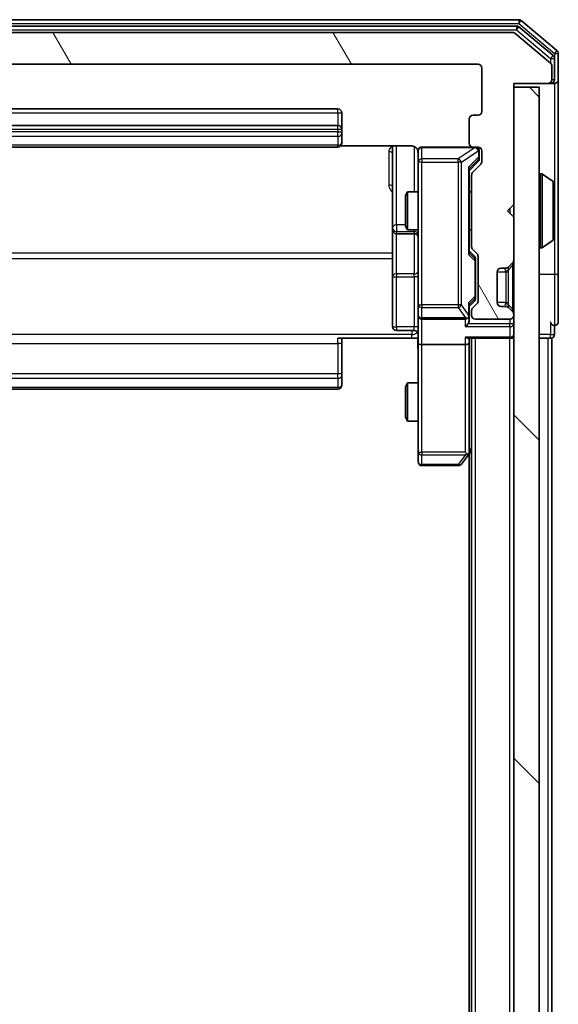
# Model space of a CAD drawing. Units: millimetres. Extents: x 0 to 7349, y 0 to 1686.
# Drawn here: x 486 to 528, y 1100 to 1178 of the extents above; entities that cross this region are included whole.
import ezdxf

# ---------------------------------------------------------------- set-up
doc = ezdxf.new("R2010")
doc.units = ezdxf.units.MM
doc.header["$LTSCALE"] = 0.666667
doc.layers.add('Hatch (ISO)', color=1, linetype='Continuous', lineweight=18, true_color=0xff0000)
doc.layers.add('Visible (ISO)', color=7, linetype='Continuous', lineweight=35)
doc.layers.add('Visible Narrow (ISO)', color=7, linetype='Continuous', lineweight=25)

msp = doc.modelspace()

# ---------------------------------------------------------------- hatches: boundary and pattern name
at = {"layer": 'Hatch (ISO)'}
h = msp.add_hatch(dxfattribs=at)
h.set_pattern_fill('ANSI31', color=256, scale=152.4, angle=75.000175, style=0)
h.set_pattern_definition([(120.0002, (183.667, -48), (-16.49775, -9.52505), [])])
edge = h.paths.add_edge_path()
edge.add_line((446.9852, 1159.8106), (446.9852, 1165.4621))
edge.add_ellipse((446.6852, 1165.4621), major_axis=(0, 0.3), ratio=1, start_angle=270, end_angle=315)
edge.add_line((446.8973, 1165.6742), (446.273, 1166.2985))
edge.add_ellipse((446.4852, 1166.5106), major_axis=(-0.2121, 0.2121), ratio=1, start_angle=45, end_angle=90, ccw=False)
edge.add_line((446.1852, 1166.5106), (446.1852, 1167.3364))
edge.add_ellipse((446.4852, 1167.3364), major_axis=(0, 0.3), ratio=1, start_angle=0, end_angle=90, ccw=False)
edge.add_line((446.4852, 1167.6364), (446.8852, 1167.6364))
edge.add_ellipse((446.8852, 1167.9364), major_axis=(0.3, 0), ratio=1, start_angle=270, end_angle=360)
edge.add_line((447.1852, 1167.9364), (447.1852, 1169.8364))
edge.add_ellipse((446.8852, 1169.8364), major_axis=(0, 0.3), ratio=1, start_angle=270, end_angle=360)
edge.add_line((446.8852, 1170.1364), (446.4852, 1170.1364))
edge.add_ellipse((446.4852, 1170.4364), major_axis=(-0.3, 0), ratio=1, start_angle=0, end_angle=90, ccw=False)
edge.add_line((446.1852, 1170.4364), (446.1852, 1173.8364))
edge.add_ellipse((446.4852, 1173.8364), major_axis=(0, 0.3), ratio=1, start_angle=0, end_angle=90, ccw=False)
edge.add_line((446.4852, 1174.1364), (521.8852, 1174.1364))
edge.add_ellipse((521.8852, 1173.8364), major_axis=(0.3, 0), ratio=1, start_angle=0, end_angle=90, ccw=False)
edge.add_line((522.1852, 1173.8364), (522.1852, 1170.4364))
edge.add_ellipse((521.8852, 1170.4364), major_axis=(0, -0.3), ratio=1, start_angle=0, end_angle=90, ccw=False)
edge.add_line((521.8852, 1170.1364), (521.4852, 1170.1364))
edge.add_ellipse((521.4852, 1169.8364), major_axis=(-0.3, 0), ratio=1, start_angle=270, end_angle=360)
edge.add_line((521.1852, 1169.8364), (521.1852, 1167.9364))
edge.add_ellipse((521.4852, 1167.9364), major_axis=(0, -0.3), ratio=1, start_angle=270, end_angle=360)
edge.add_line((521.4852, 1167.6364), (521.8852, 1167.6364))
edge.add_ellipse((521.8852, 1167.3364), major_axis=(0.3, 0), ratio=1, start_angle=0, end_angle=90, ccw=False)
edge.add_line((522.1852, 1167.3364), (522.1852, 1166.5106))
edge.add_ellipse((521.8852, 1166.5106), major_axis=(0, -0.3), ratio=1, start_angle=45, end_angle=90, ccw=False)
edge.add_line((522.0973, 1166.2985), (521.473, 1165.6742))
edge.add_ellipse((521.6852, 1165.4621), major_axis=(-0.2121, -0.2121), ratio=1, start_angle=270, end_angle=315)
edge.add_line((521.3852, 1165.4621), (521.3852, 1159.8106))
edge.add_ellipse((521.6852, 1159.8106), major_axis=(0, -0.3), ratio=1, start_angle=270, end_angle=315)
edge.add_line((521.473, 1159.5985), (521.7973, 1159.2742))
edge.add_ellipse((521.5852, 1159.0621), major_axis=(0.2121, -0.2121), ratio=1, start_angle=45, end_angle=90, ccw=False)
edge.add_line((521.8852, 1159.0621), (521.8852, 1155.5606))
edge.add_ellipse((521.5852, 1155.5606), major_axis=(0, -0.3), ratio=1, start_angle=45, end_angle=90, ccw=False)
edge.add_line((521.7973, 1155.3485), (521.473, 1155.0242))
edge.add_ellipse((521.6852, 1154.8121), major_axis=(-0.2121, -0.2121), ratio=1, start_angle=270, end_angle=315)
edge.add_line((521.3852, 1154.8121), (521.3852, 1154.4364))
edge.add_ellipse((521.6852, 1154.4364), major_axis=(0, -0.3), ratio=1, start_angle=270, end_angle=360)
edge.add_line((521.6852, 1154.1364), (524.3852, 1154.1364))
edge.add_ellipse((524.3852, 1154.4364), major_axis=(0.3, 0), ratio=1, start_angle=270, end_angle=360)
edge.add_line((524.6852, 1154.4364), (524.6852, 1154.5121))
edge.add_ellipse((524.3852, 1154.5121), major_axis=(0, 0.3), ratio=1, start_angle=270, end_angle=315)
edge.add_line((524.5973, 1154.7242), (524.273, 1155.0485))
edge.add_ellipse((524.0609, 1154.8364), major_axis=(-0.2121, 0.2121), ratio=1, start_angle=270, end_angle=315)
edge.add_line((524.0609, 1155.1364), (523.6852, 1155.1364))
edge.add_ellipse((523.6852, 1155.4364), major_axis=(-0.3, 0), ratio=1, start_angle=0, end_angle=90, ccw=False)
edge.add_line((523.3852, 1155.4364), (523.3852, 1157.8364))
edge.add_ellipse((523.6852, 1157.8364), major_axis=(0, 0.3), ratio=1, start_angle=0, end_angle=90, ccw=False)
edge.add_line((523.6852, 1158.1364), (524.0609, 1158.1364))
edge.add_ellipse((524.0609, 1158.4364), major_axis=(0.3, 0), ratio=1, start_angle=270, end_angle=315)
edge.add_line((524.273, 1158.2242), (524.5973, 1158.5485))
edge.add_ellipse((524.3852, 1158.7606), major_axis=(0.2121, 0.2121), ratio=1, start_angle=270, end_angle=315)
edge.add_line((524.6852, 1158.7606), (524.6852, 1162.1364))
edge.add_line((524.6852, 1162.1364), (524.1852, 1162.6364))
edge.add_line((524.1852, 1162.6364), (524.6852, 1163.1364))
edge.add_line((524.6852, 1163.1364), (524.6852, 1172.6364))
edge.add_line((524.6852, 1172.6364), (527.3852, 1172.6364))
edge.add_ellipse((527.3852, 1172.9364), major_axis=(0.3, 0), ratio=1, start_angle=270, end_angle=360)
edge.add_line((527.6852, 1172.9364), (527.6852, 1173.9958))
edge.add_ellipse((527.3852, 1173.9958), major_axis=(0, 0.3), ratio=1, start_angle=270, end_angle=320.194429)
edge.add_line((527.5772, 1174.2263), (524.7686, 1176.5668))
edge.add_ellipse((524.5766, 1176.3364), major_axis=(0.1921, 0.2305), ratio=1, start_angle=0, end_angle=39.805571)
edge.add_line((524.5766, 1176.6364), (443.7938, 1176.6364))
edge.add_ellipse((443.7938, 1176.3364), major_axis=(-0.3, 0), ratio=1, start_angle=270, end_angle=309.805571)
edge.add_line((443.6017, 1176.5668), (440.7931, 1174.2263))
edge.add_ellipse((440.9852, 1173.9958), major_axis=(-0.2305, -0.1921), ratio=1, start_angle=270, end_angle=320.194429)
edge.add_line((440.6852, 1173.9958), (440.6852, 1172.9364))
edge.add_ellipse((440.9852, 1172.9364), major_axis=(0, -0.3), ratio=1, start_angle=270, end_angle=360)
edge.add_line((440.9852, 1172.6364), (443.6852, 1172.6364))
edge.add_line((443.6852, 1172.6364), (443.6852, 1163.1364))
edge.add_line((443.6852, 1163.1364), (444.1852, 1162.6364))
edge.add_line((444.1852, 1162.6364), (443.6852, 1162.1364))
edge.add_line((443.6852, 1162.1364), (443.6852, 1158.7606))
edge.add_ellipse((443.9852, 1158.7606), major_axis=(0, -0.3), ratio=1, start_angle=270, end_angle=315)
edge.add_line((443.773, 1158.5485), (444.0973, 1158.2242))
edge.add_ellipse((444.3094, 1158.4364), major_axis=(0.2121, -0.2121), ratio=1, start_angle=270, end_angle=315)
edge.add_line((444.3094, 1158.1364), (444.6852, 1158.1364))
edge.add_ellipse((444.6852, 1157.8364), major_axis=(0.3, 0), ratio=1, start_angle=0, end_angle=90, ccw=False)
edge.add_line((444.9852, 1157.8364), (444.9852, 1155.4364))
edge.add_ellipse((444.6852, 1155.4364), major_axis=(0, -0.3), ratio=1, start_angle=0, end_angle=90, ccw=False)
edge.add_line((444.6852, 1155.1364), (444.3094, 1155.1364))
edge.add_ellipse((444.3094, 1154.8364), major_axis=(-0.3, 0), ratio=1, start_angle=270, end_angle=315)
edge.add_line((444.0973, 1155.0485), (443.773, 1154.7242))
edge.add_ellipse((443.9852, 1154.5121), major_axis=(-0.2121, -0.2121), ratio=1, start_angle=270, end_angle=315)
edge.add_line((443.6852, 1154.5121), (443.6852, 1154.4364))
edge.add_ellipse((443.9852, 1154.4364), major_axis=(0, -0.3), ratio=1, start_angle=270, end_angle=360)
edge.add_line((443.9852, 1154.1364), (446.6852, 1154.1364))
edge.add_ellipse((446.6852, 1154.4364), major_axis=(0.3, 0), ratio=1, start_angle=270, end_angle=360)
edge.add_line((446.9852, 1154.4364), (446.9852, 1154.8121))
edge.add_ellipse((446.6852, 1154.8121), major_axis=(0, 0.3), ratio=1, start_angle=270, end_angle=315)
edge.add_line((446.8973, 1155.0242), (446.573, 1155.3485))
edge.add_ellipse((446.7852, 1155.5606), major_axis=(-0.2121, 0.2121), ratio=1, start_angle=45, end_angle=90, ccw=False)
edge.add_line((446.4852, 1155.5606), (446.4852, 1159.0621))
edge.add_ellipse((446.7852, 1159.0621), major_axis=(0, 0.3), ratio=1, start_angle=45, end_angle=90, ccw=False)
edge.add_line((446.573, 1159.2742), (446.8973, 1159.5985))
edge.add_ellipse((446.6852, 1159.8106), major_axis=(0.2121, 0.2121), ratio=1, start_angle=270, end_angle=315)
h = msp.add_hatch(dxfattribs=at)
h.set_pattern_fill('ANSI31', color=256, scale=152.4, angle=90.00021, style=0)
h.set_pattern_definition([(135.0002, (183.667, -48), (-13.47033, -13.47043), [])])
h.paths.add_polyline_path([(524.6852, 822.9364), (526.6852, 822.9364), (526.6852, 1172.3364), (524.6852, 1172.3364)])

# ---------------------------------------------------------------- linework, layer by layer
at = {"layer": 'Visible (ISO)'}
for p, q in [((525.0766, 1177.6364), (443.2938, 1177.6364)), ((524.8955, 1177.1364), (443.4748, 1177.1364)), ((527.7772, 1174.8255), (525.0876, 1177.0668)), ((528.0772, 1175.2263), (525.2686, 1177.5668)), ((524.5766, 1176.6364), (443.7938, 1176.6364)), ((527.5772, 1174.2263), (524.7686, 1176.5668)), ((527.8852, 1172.9364), (527.8852, 1174.595)), ((528.1852, 1172.9364), (528.1852, 1174.9958)), ((446.4852, 1174.1364), (521.8852, 1174.1364)), ((522.1852, 1173.8364), (522.1852, 1170.4364)), ((527.6852, 1172.9364), (527.6852, 1173.9958)), ((524.6852, 1163.1364), (524.6852, 1172.6364)), ((524.6852, 1172.6364), (527.3852, 1172.6364)), ((526.6852, 1172.3364), (524.6852, 1172.3364)), ((524.6852, 1172.3364), (524.6852, 822.9364)), ((526.6852, 822.9364), (526.6852, 1172.3364)), ((527.3852, 1172.6364), (527.5852, 1172.6364)), ((527.8852, 1172.6364), (527.5852, 1172.6364)), ((528.1852, 1157.6364), (528.1852, 1172.9364)), ((510.8852, 1170.6364), (457.4852, 1170.6364)), ((511.1852, 1169.0364), (511.1852, 1170.3364)), ((521.8852, 1170.1364), (521.4852, 1170.1364)), ((510.8852, 1169.3364), (457.4852, 1169.3364)), ((521.1852, 1169.8364), (521.1852, 1167.9364)), ((511.1852, 1168.8435), (511.1852, 1169.0364)), ((511.1852, 1168.8435), (511.1852, 1168.702)), ((511.1852, 1167.9949), (511.1852, 1168.702)), ((457.4852, 1167.6364), (510.8852, 1167.6364)), ((511.0992, 1167.7262), (516.6852, 1167.7262)), ((511.1852, 1167.9949), (511.1852, 1167.9364)), ((515.1852, 1167.7262), (515.1852, 1161.3134)), ((521.4852, 1167.6364), (517.4852, 1167.6364)), ((521.4852, 1167.6364), (521.8852, 1167.6364)), ((517.1852, 1167.3364), (517.1852, 1166.451)), ((521.9852, 1166.8472), (521.9852, 1167.3364)), ((521.9852, 1166.7107), (521.9852, 1166.8472)), ((522.1852, 1167.3364), (522.1852, 1166.5106)), ((517.1852, 1166.451), (517.1852, 1155.2546)), ((521.8973, 1166.4985), (521.1852, 1165.7864)), ((522.0973, 1166.2985), (521.473, 1165.6742)), ((521.1852, 1159.3103), (521.1852, 1165.9625)), ((521.3852, 1165.4621), (521.3852, 1159.8106)), ((526.7852, 1165.5364), (526.8259, 1165.5364)), ((527.7942, 1164.9455), (526.9349, 1165.504)), ((527.8852, 1160.4949), (527.8852, 1164.7778)), ((516.1852, 1163.8296), (516.3385, 1164.1364)), ((516.1852, 1161.4431), (516.1852, 1163.8296)), ((516.3385, 1164.1364), (516.3385, 1161.1364)), ((517.1852, 1164.1364), (516.3385, 1164.1364)), ((521.3852, 1164.1364), (521.1852, 1164.1364)), ((524.1852, 1162.6364), (524.6852, 1163.1364)), ((524.6852, 1162.1364), (524.1852, 1162.6364)), ((516.1852, 1161.4431), (516.3385, 1161.1364)), ((524.6852, 1158.7606), (524.6852, 1162.1364)), ((515.1852, 1161.3134), (515.1852, 1161.1418)), ((515.1852, 1161.1418), (515.1852, 1157.4673)), ((515.4852, 1160.8418), (516.8852, 1160.8418)), ((517.1852, 1161.1364), (516.3385, 1161.1364)), ((521.3852, 1161.1364), (521.1852, 1161.1364)), ((527.7942, 1160.3272), (526.9349, 1159.7687)), ((521.1852, 1159.4864), (521.5973, 1159.0742)), ((521.473, 1159.5985), (521.7973, 1159.2742)), ((526.7852, 1159.7364), (526.8259, 1159.7364)), ((521.6852, 1158.7187), (521.6852, 1158.8621)), ((521.6852, 1155.9041), (521.6852, 1158.7187)), ((521.8852, 1159.0621), (521.8852, 1155.5606)), ((524.273, 1158.2242), (524.5973, 1158.5485)), ((523.3852, 1155.4364), (523.3852, 1157.8364)), ((523.6852, 1158.1364), (524.0609, 1158.1364)), ((524.2526, 1158.2038), (524.273, 1158.2242)), ((528.1852, 1153.9364), (528.1852, 1157.6364)), ((515.1852, 1157.4673), (515.1852, 1153.5377)), ((517.1852, 1155.2546), (517.1852, 1154.4364)), ((521.5973, 1155.5485), (521.1852, 1155.1364)), ((521.1852, 1154.4364), (521.1852, 1155.3125)), ((521.7973, 1155.3485), (521.473, 1155.0242)), ((521.6852, 1155.7607), (521.6852, 1155.9041)), ((521.3852, 1154.8121), (521.3852, 1154.4364)), ((524.0609, 1155.1364), (523.6852, 1155.1364)), ((524.273, 1155.0485), (524.2526, 1155.0689)), ((524.5973, 1154.7242), (524.273, 1155.0485)), ((524.6852, 1154.4364), (524.6852, 1154.5121)), ((517.1852, 1152.2606), (517.1852, 1154.4364)), ((517.4852, 1154.1364), (520.8852, 1154.1364)), ((521.1852, 1154.0606), (521.1852, 1154.4364)), ((521.6852, 1154.1364), (524.3852, 1154.1364)), ((516.8852, 1153.2377), (515.4852, 1153.2377)), ((527.8852, 1152.9364), (527.8852, 1153.6364)), ((516.6852, 1152.6364), (510.8852, 1152.6364)), ((511.1852, 1152.6364), (511.1852, 1152.2221)), ((511.1852, 1149.8435), (511.1852, 1152.2221)), ((517.1774, 1152.6364), (516.6852, 1152.6364)), ((517.1852, 1152.2606), (517.1852, 1143.6998)), ((521.0973, 1152.6364), (524.3852, 1152.6364)), ((521.1852, 1152.2606), (521.1852, 1152.6364)), ((521.1852, 1143.6697), (521.1852, 1152.2606)), ((521.3852, 842.6364), (521.3852, 1152.6364)), ((524.6852, 1152.6364), (524.3852, 1152.6364)), ((526.6852, 1152.6364), (527.3852, 1152.6364)), ((527.6852, 1152.6364), (527.3852, 1152.6364)), ((527.6852, 842.6364), (527.6852, 1152.6364)), ((520.8852, 1152.1364), (517.4852, 1152.1364)), ((511.1852, 1149.8435), (511.1852, 1149.702)), ((511.1852, 1148.9949), (511.1852, 1149.702)), ((516.1852, 1148.8296), (516.3385, 1149.1364)), ((516.3385, 1149.1364), (516.3385, 1146.1364)), ((517.1852, 1149.1364), (516.3385, 1149.1364)), ((457.4852, 1148.6364), (510.8852, 1148.6364)), ((511.1852, 1148.9949), (511.1852, 1148.9364)), ((516.1852, 1146.4431), (516.1852, 1148.8296)), ((516.1852, 1146.4431), (516.3385, 1146.1364)), ((517.1852, 1146.1364), (516.3385, 1146.1364)), ((517.1852, 1143.6998), (517.1852, 1142.9364)), ((520.8852, 1143.6998), (521.0408, 1143.5442)), ((521.1252, 1143.4897), (521.3852, 1143.8364)), ((520.5752, 1142.7564), (521.1252, 1143.4897)), ((521.1852, 851.703), (521.1852, 1143.5697)), ((517.4852, 1142.6364), (520.3352, 1142.6364))]:
    msp.add_line(p, q, dxfattribs=at)
for centre, radius, start, end in [((524.8955, 1176.8364), 0.3, 50.194429, 90), ((525.0766, 1177.3364), 0.3, 50.194429, 90), ((524.5766, 1176.3364), 0.3, 50.194429, 90), ((527.5852, 1174.595), 0.3, 0, 50.194429), ((527.8852, 1174.9958), 0.3, 0, 50.194429), ((521.8852, 1173.8364), 0.3, 0, 90), ((527.3852, 1173.9958), 0.3, 0, 50.194429), ((527.3852, 1172.9364), 0.3, 270, 0), ((527.5852, 1172.9364), 0.3, 270, 0), ((527.8852, 1172.9364), 0.3, 270, 0), ((510.8852, 1170.3364), 0.3, 0, 90), ((521.4852, 1169.8364), 0.3, 90, 180), ((521.8852, 1170.4364), 0.3, 270, 0), ((510.8852, 1169.0364), 0.3, 0, 90), ((510.8852, 1167.9364), 0.3, 270, 0), ((517.4852, 1167.3364), 0.3, 90, 180), ((521.4852, 1167.9364), 0.3, 180, 270), ((521.6852, 1167.3364), 0.3, 0, 90), ((521.8852, 1167.3364), 0.3, 0, 90), ((516.6852, 1167.1364), 0.5, 0, 14.475521), ((521.8852, 1166.5106), 0.3, 315, 0), ((521.6852, 1165.4621), 0.3, 135, 180), ((526.7852, 1165.4364), 0.1, 90, 180), ((526.8259, 1165.3364), 0.2, 56.976132, 90), ((527.6852, 1164.7778), 0.2, 0, 56.976132), ((515.4852, 1161.1418), 0.3, 180, 270), ((516.8852, 1160.5418), 0.3, 0, 90), ((527.6852, 1160.4949), 0.2, 303.023868, 0), ((521.6852, 1159.8106), 0.3, 180, 225), ((521.5852, 1159.0621), 0.3, 0, 45), ((526.7852, 1159.8364), 0.1, 180, 270), ((526.8259, 1159.9364), 0.2, 270, 303.023868), ((524.3852, 1158.7606), 0.3, 315, 0), ((523.6852, 1157.8364), 0.3, 90, 180), ((524.0609, 1158.4364), 0.3, 270, 315), ((521.5852, 1155.5606), 0.3, 315, 0), ((523.6852, 1155.4364), 0.3, 180, 270), ((521.6852, 1154.8121), 0.3, 135, 180), ((524.0609, 1154.8364), 0.3, 45, 90), ((524.3852, 1154.5121), 0.3, 0, 45), ((517.4852, 1154.4364), 0.3, 180, 270), ((520.8852, 1154.4364), 0.3, 270, 301.244455), ((520.8852, 1154.4364), 0.3, 336.562016, 0), ((521.6852, 1154.4364), 0.3, 180, 270), ((524.3852, 1154.4364), 0.3, 270, 0), ((527.8852, 1153.9364), 0.3, 180, 270), ((527.8852, 1153.9364), 0.3, 270, 0), ((515.4852, 1153.5377), 0.3, 180, 270), ((516.8852, 1152.9377), 0.3, 0, 90), ((524.3852, 1152.9364), 0.3, 270, 0), ((527.5852, 1152.9364), 0.3, 270, 0), ((510.8852, 1148.9364), 0.3, 270, 0), ((520.8852, 1143.6697), 0.3, 336.562015, 0), ((517.4852, 1142.9364), 0.3, 180, 270), ((520.8852, 1143.6697), 0.3, 323.130102, 336.562016), ((520.3352, 1142.9364), 0.3, 270, 323.130102)]:
    msp.add_arc(centre, radius, start, end, dxfattribs=at)
for centre, major_axis, ratio, start_param, end_param in [((520.8852, 1166.0656), (-0.2958, 0.1246), 0.4004104, 3.3086173, 3.9521184), ((521.6852, 1166.7107), (0, -0.3), 0.9998508, 0.7853235, 1.5707963), ((520.8852, 1159.2071), (-0.2958, -0.1246), 0.4004104, 2.3310669, 2.974568), ((521.3852, 1158.8621), (0, 0.3), 0.9998508, 4.712389, 5.4978618), ((520.8852, 1155.4156), (-0.2958, 0.1246), 0.4004104, 3.3086173, 3.9521184), ((521.3852, 1155.7607), (0, -0.3), 0.9998508, 0.7853235, 1.5707963), ((520.8852, 1154.4686), (0.2044, -0.6487), 0.3384375, 1.230115, 1.4645462), ((520.8852, 1153.7606), (-0.2772, -0.2772), 0.4142136, 1.1780972, 1.9634954), ((520.9077, 1154.4364), (0.483, -0.2515), 0.3384375, 4.8868428, 5.1615697), ((520.8852, 1154.0606), (0, -0.4243), 0.7071068, 0.7853982, 1.5707963), ((517.4852, 1152.2606), (0.3, 0), 0.4142136, 3.1415927, 4.712389), ((520.8852, 1152.9364), (0.2772, -0.2772), 0.4142136, 5.1050881, 5.8904862), ((520.8852, 1152.2606), (0.3, 0), 0.4142136, 4.712389, 6.2831853), ((520.9077, 1143.6998), (0.4823, 0.2411), 0.3700244, 4.5294454, 4.8041722)]:
    msp.add_ellipse(centre, major_axis=major_axis, ratio=ratio, start_param=start_param, end_param=end_param, dxfattribs=at)
for points, knots in [([(517.1605, 1167.3559), (517.1561, 1167.3706), (517.1512, 1167.3848), (517.1216, 1167.4587), (517.0795, 1167.5247), (516.9909, 1167.6176), (516.9292, 1167.6615), (516.8161, 1167.711), (516.7454, 1167.7262), (516.6852, 1167.7262)], [0.090532416, 0.090532416, 0.090532416, 0.090532416, 0.094854307, 0.094854307, 0.114425932, 0.114425932, 0.133369726, 0.133369726, 0.151444025, 0.151444025, 0.151444025, 0.151444025]), ([(517.1693, 1167.2614), (517.1617, 1167.2904), (517.1588, 1167.3209), (517.1621, 1167.3816), (517.1685, 1167.4124), (517.1906, 1167.4722), (517.2072, 1167.5017), (517.2481, 1167.5511), (517.2723, 1167.5722), (517.3254, 1167.6059), (517.3551, 1167.6189), (517.4015, 1167.6309), (517.4176, 1167.6338), (517.4376, 1167.6356), (517.4415, 1167.6358), (517.4483, 1167.6362), (517.4512, 1167.6363), (517.455, 1167.6363), (517.4558, 1167.6363), (517.4567, 1167.6364), (517.4569, 1167.6364), (517.4572, 1167.6364), (517.4573, 1167.6364), (517.4577, 1167.6364), (517.4578, 1167.6364), (517.4585, 1167.6364), (517.4585, 1167.6364), (517.4586, 1167.6364), (517.4587, 1167.6364), (517.4588, 1167.6364), (517.4588, 1167.6364), (517.459, 1167.6364), (517.4591, 1167.6364), (517.4598, 1167.6364), (517.4608, 1167.6364), (517.4661, 1167.6364), (517.4739, 1167.6364), (517.4826, 1167.6364), (517.4852, 1167.6364), (517.4852, 1167.6364)], [0.00000522, 0.00000522, 0.00000522, 0.00000522, 0.00898645, 0.00898645, 0.01823555, 0.01823555, 0.02811062, 0.02811062, 0.03748361, 0.03748361, 0.04698884, 0.04698884, 0.05185687, 0.05185687, 0.05302621, 0.05302621, 0.05390342, 0.05390342, 0.05414737, 0.05414737, 0.05420306, 0.05420306, 0.05425891, 0.05425891, 0.05437234, 0.05437234, 0.05482548, 0.05482548, 0.05526929, 0.05526929, 0.05660054, 0.05660054, 0.06059413, 0.06059413, 0.07257552, 0.07257552, 0.108522, 0.108522, 0.1292205, 0.1292205, 0.1292205, 0.1292205]), ([(527.8852, 1164.6539), (527.8852, 1164.6546), (527.8852, 1164.6553), (527.8852, 1164.657), (527.8852, 1164.6581), (527.8852, 1164.6591)], [-0.00023059908, -0.00023059908, -0.00023059908, -0.00023059908, 0, 0, 0.00033832945, 0.00033832945, 0.00033832945, 0.00033832945]), ([(527.8852, 1164.6591), (527.8852, 1164.6581), (527.8852, 1164.6572), (527.8852, 1164.6556), (527.8852, 1164.6549), (527.8852, 1164.6543)], [-0.00033832945, -0.00033832945, -0.00033832945, -0.00033832945, 0, 0, 0.00024151791, 0.00024151791, 0.00024151791, 0.00024151791]), ([(527.8852, 1162.247), (527.8852, 1162.2471), (527.8852, 1162.2471), (527.8852, 1162.2475), (527.8852, 1162.2478), (527.8852, 1162.2481)], [-0.00005424966, -0.00005424966, -0.00005424966, -0.00005424966, 0, 0, 0.00024151791, 0.00024151791, 0.00024151791, 0.00024151791]), ([(527.8852, 1162.247), (527.8852, 1162.2469), (527.8852, 1162.2467), (527.8852, 1162.2463), (527.8852, 1162.2461), (527.8852, 1162.2459)], [-0.00023059908, -0.00023059908, -0.00023059908, -0.00023059908, 0, 0, 0.00033832945, 0.00033832945, 0.00033832945, 0.00033832945]), ([(521.1604, 1154.317), (521.158, 1154.3115), (521.1554, 1154.306), (521.1382, 1154.2721), (521.1189, 1154.2458), (521.0817, 1154.2085), (521.0608, 1154.1922), (521.0408, 1154.1799)], [0.381031219, 0.381031219, 0.381031219, 0.381031219, 0.382741903, 0.382741903, 0.391761654, 0.391761654, 0.398553638, 0.398553638, 0.398553638, 0.398553638]), ([(517.1852, 1151.4738), (517.1852, 1151.6342), (517.1729, 1151.7943), (517.1565, 1152.1816), (517.1616, 1152.4094), (517.1734, 1152.6364)], [0, 0, 0, 0, 0.04811296, 0.04811296, 0.11629634, 0.11629634, 0.11629634, 0.11629634]), ([(521.1604, 1143.5504), (521.1577, 1143.5493), (521.1548, 1143.5483), (521.1381, 1143.5433), (521.1166, 1143.5405), (521.0796, 1143.5404), (521.0599, 1143.5418), (521.0408, 1143.5442)], [0.250886757, 0.250886757, 0.250886757, 0.250886757, 0.252877969, 0.252877969, 0.261958418, 0.261958418, 0.268388032, 0.268388032, 0.268388032, 0.268388032])]:
    msp.add_open_spline(points, degree=3, knots=knots, dxfattribs=at)
at = {"layer": 'Visible Narrow (ISO)'}
for p, q in [((443.2938, 1177.3364), (525.0766, 1177.3364)), ((524.8955, 1177.1364), (524.8955, 1176.8364)), ((524.8955, 1176.8364), (525.0876, 1177.0668)), ((525.0766, 1177.6364), (525.0766, 1177.3364)), ((525.0766, 1177.3364), (525.2686, 1177.5668)), ((525.0766, 1177.3364), (527.8852, 1174.9958)), ((443.4748, 1176.8364), (524.8955, 1176.8364)), ((524.8955, 1176.8364), (527.5852, 1174.595)), ((527.7772, 1174.8255), (527.5852, 1174.595)), ((527.5852, 1174.595), (527.8852, 1174.595)), ((527.5852, 1174.595), (527.5852, 1174.2195)), ((528.0772, 1175.2263), (527.8852, 1174.9958)), ((527.8852, 1174.9958), (528.1852, 1174.9958)), ((527.8852, 1174.9958), (527.8852, 1174.595)), ((527.5852, 1172.6364), (527.5852, 1172.7128)), ((527.6852, 1172.9364), (527.8852, 1172.9364)), ((527.8852, 1172.6364), (527.8852, 1164.7778)), ((457.4852, 1170.3364), (510.8852, 1170.3364)), ((510.8852, 1170.3364), (510.8852, 1170.6364)), ((510.8852, 1170.3364), (510.8852, 1169.3364)), ((510.8852, 1170.3364), (511.1852, 1170.3364)), ((510.8852, 1169.0364), (510.8852, 1169.3364)), ((457.4852, 1169.0364), (510.8852, 1169.0364)), ((510.8852, 1168.8435), (457.4852, 1168.8435)), ((457.4852, 1168.4899), (510.8852, 1168.4899)), ((510.8852, 1169.0364), (510.8852, 1168.8435)), ((510.8852, 1169.0364), (511.1852, 1169.0364)), ((510.8852, 1168.4899), (510.8852, 1168.8435)), ((510.8852, 1168.8435), (511.1852, 1168.8435)), ((510.8852, 1168.4899), (510.8852, 1167.7828)), ((510.8852, 1167.7828), (457.4852, 1167.7828)), ((510.8852, 1167.6364), (510.8852, 1167.7828)), ((515.4852, 1161.5255), (515.4852, 1167.7262)), ((516.8852, 1167.6805), (516.8852, 1164.1364)), ((517.4852, 1167.6364), (517.4852, 1167.6047)), ((521.6633, 1167.6047), (521.6633, 1167.6364)), ((514.8852, 1167.2813), (514.8852, 1164.6512)), ((517.4852, 1166.7193), (517.4852, 1167.6047)), ((517.4852, 1167.6047), (521.6633, 1167.6047)), ((521.6633, 1167.6047), (520.3352, 1166.7193)), ((520.5752, 1166.451), (521.9033, 1167.3364)), ((521.9252, 1166.8472), (521.1252, 1166.0656)), ((521.9033, 1167.3364), (521.9252, 1167.3364)), ((521.9852, 1167.3364), (521.9252, 1167.3364)), ((521.9252, 1167.3364), (521.9252, 1166.8472)), ((521.9252, 1166.8472), (521.9852, 1166.8472)), ((517.4852, 1166.451), (517.1852, 1166.451)), ((517.4852, 1166.7193), (517.4852, 1166.451)), ((520.3352, 1166.7193), (517.4852, 1166.7193)), ((517.4852, 1155.2546), (517.4852, 1166.451)), ((517.4852, 1166.451), (520.3352, 1166.451)), ((520.3352, 1166.451), (520.3352, 1166.7193)), ((520.5752, 1166.451), (520.3352, 1166.451)), ((520.3352, 1166.451), (520.3352, 1155.2546)), ((520.5752, 1155.2546), (520.5752, 1166.451)), ((521.1252, 1166.0656), (521.1252, 1159.2071)), ((521.1852, 1165.9393), (521.8973, 1166.635)), ((521.8973, 1166.635), (521.8973, 1166.4985)), ((526.7852, 1165.5364), (526.7852, 1159.7364)), ((526.8259, 1159.7364), (526.8259, 1165.5364)), ((526.9349, 1159.7687), (526.9349, 1165.504)), ((527.7942, 1160.3272), (527.7942, 1164.9455)), ((524.3852, 1162.8364), (524.3852, 1162.4364)), ((515.4852, 1161.5255), (515.4852, 1161.0137)), ((516.1852, 1161.5255), (515.4852, 1161.5255)), ((515.4852, 1161.0137), (516.8852, 1161.0137)), ((515.4852, 1160.8421), (515.4852, 1161.0137)), ((515.4852, 1160.8421), (515.4852, 1160.8418)), ((516.8852, 1160.8421), (515.4852, 1160.8421)), ((515.4852, 1157.6794), (515.4852, 1160.8418)), ((516.8852, 1161.0137), (516.8852, 1161.1364)), ((516.8852, 1161.0137), (516.8852, 1160.8421)), ((516.8852, 1160.8418), (516.8852, 1160.8421)), ((516.8852, 1160.8418), (516.8852, 1157.6794)), ((527.8852, 1160.4949), (527.8852, 1157.6364)), ((515.1852, 1159.3116), (453.1852, 1159.3116)), ((521.1252, 1159.2071), (521.6252, 1158.7187)), ((521.5973, 1158.9308), (521.1852, 1159.3334)), ((453.1852, 1158.9072), (515.1852, 1158.9072)), ((521.5973, 1159.0742), (521.5973, 1158.9308)), ((521.6852, 1158.7187), (521.6252, 1158.7187)), ((521.6252, 1158.7187), (521.6252, 1155.9041)), ((524.5973, 1158.3364), (524.2526, 1157.9917)), ((524.5973, 1158.3364), (524.5973, 1154.9364)), ((524.5973, 1158.3364), (524.6852, 1158.3364)), ((515.4852, 1157.6794), (515.4852, 1157.4542)), ((516.8852, 1157.6794), (515.4852, 1157.6794)), ((516.8852, 1157.4542), (516.8852, 1157.6794)), ((523.3852, 1157.8364), (524.0609, 1157.8364)), ((524.0609, 1158.1364), (524.0405, 1158.1261)), ((524.0609, 1157.8364), (524.273, 1157.8364)), ((524.0609, 1157.8364), (524.0609, 1155.4364)), ((524.273, 1155.4364), (524.273, 1157.8364)), ((527.8852, 1157.6364), (526.6852, 1157.6364)), ((528.1852, 1157.6364), (527.8852, 1157.6364)), ((527.8852, 1157.6364), (527.8852, 1153.6364)), ((515.4852, 1153.5246), (515.4852, 1157.4542)), ((515.4852, 1157.4542), (516.8852, 1157.4542)), ((516.8852, 1157.4542), (516.8852, 1153.5246)), ((517.1852, 1155.2546), (517.4852, 1155.2546)), ((517.4852, 1155.2546), (517.4852, 1155.0499)), ((520.3352, 1155.2546), (517.4852, 1155.2546)), ((520.3352, 1155.2546), (520.3352, 1155.0499)), ((520.5752, 1155.2546), (520.3352, 1155.2546)), ((521.1252, 1154.4686), (520.5752, 1155.2546)), ((521.6252, 1155.9041), (521.1252, 1155.4156)), ((521.1252, 1155.4156), (521.1252, 1154.4686)), ((521.1852, 1155.2893), (521.5973, 1155.692)), ((521.5973, 1155.692), (521.5973, 1155.5485)), ((521.6252, 1155.9041), (521.6852, 1155.9041)), ((524.0609, 1155.4364), (523.3852, 1155.4364)), ((524.0609, 1155.4364), (524.273, 1155.4364)), ((524.5973, 1154.9364), (524.2526, 1155.2811)), ((517.4852, 1155.0499), (520.3352, 1155.0499)), ((517.4852, 1154.2317), (517.4852, 1155.0499)), ((520.3352, 1155.0499), (520.9077, 1154.2317)), ((524.0405, 1155.1466), (524.0609, 1155.1364)), ((524.5973, 1154.9364), (524.6852, 1154.9364)), ((520.9077, 1154.2317), (517.4852, 1154.2317)), ((517.4852, 1154.2317), (517.4852, 1154.1364)), ((517.4852, 1152.1364), (517.4852, 1154.1364)), ((520.8852, 1154.1364), (520.8852, 1153.5485)), ((524.3852, 1153.7606), (521.0973, 1153.7606)), ((524.3852, 1154.1364), (524.3852, 1153.7606)), ((524.6852, 1153.7606), (524.3852, 1153.7606)), ((524.3852, 1153.5485), (524.3852, 1153.7606)), ((527.5852, 1153.9364), (527.5852, 1152.9364)), ((516.6852, 1152.9293), (451.6852, 1152.9293)), ((515.4852, 1153.5246), (515.4852, 1153.2377)), ((516.8852, 1153.5246), (515.4852, 1153.5246)), ((516.6852, 1153.2377), (516.6852, 1152.9293)), ((516.6852, 1152.6364), (516.6852, 1152.9293)), ((516.8852, 1153.2377), (516.8852, 1153.5246)), ((520.8852, 1153.5485), (524.3852, 1153.5485)), ((524.3852, 1153.5485), (524.3852, 1152.7242)), ((527.5852, 1152.9364), (526.6852, 1152.9364)), ((527.5852, 1152.9364), (527.8852, 1152.9364)), ((527.5852, 1152.6364), (527.5852, 1152.9364)), ((457.4852, 1152.2221), (510.8852, 1152.2221)), ((510.8852, 1152.2221), (510.8852, 1152.6364)), ((510.8852, 1152.2221), (510.8852, 1149.8435)), ((511.1852, 1152.2221), (510.8852, 1152.2221)), ((524.3852, 1152.7242), (520.8852, 1152.7242)), ((520.8852, 1152.7242), (520.8852, 1152.1364)), ((521.6852, 842.6364), (521.6852, 1152.6364)), ((524.3852, 1152.6364), (524.3852, 1152.7242)), ((524.3852, 842.6364), (524.3852, 1152.6364)), ((527.3852, 842.6364), (527.3852, 1152.6364)), ((517.4852, 1143.6998), (517.4852, 1152.1364)), ((520.8852, 1152.1364), (520.8852, 1143.6998)), ((510.8852, 1149.8435), (457.4852, 1149.8435)), ((510.8852, 1149.4899), (510.8852, 1149.8435)), ((511.1852, 1149.8435), (510.8852, 1149.8435)), ((457.4852, 1149.4899), (510.8852, 1149.4899)), ((510.8852, 1149.4899), (510.8852, 1148.7828)), ((510.8852, 1148.7828), (457.4852, 1148.7828)), ((510.8852, 1148.6364), (510.8852, 1148.7828)), ((517.1852, 1143.6998), (517.4852, 1143.6998)), ((517.4852, 1143.6998), (517.4852, 1143.4804)), ((520.8852, 1143.6998), (517.4852, 1143.6998)), ((521.3852, 1144.0499), (521.1852, 1143.7832)), ((517.4852, 1142.717), (517.4852, 1143.4804)), ((517.4852, 1143.4804), (520.9077, 1143.4804)), ((520.9077, 1143.4804), (520.3352, 1142.717)), ((517.4852, 1142.717), (517.4852, 1142.6364)), ((520.3352, 1142.717), (517.4852, 1142.717)), ((520.3352, 1142.6364), (520.3352, 1142.717))]:
    msp.add_line(p, q, dxfattribs=at)
for centre, radius, start, end in [((521.6852, 1166.8472), 0.3, 315, 0.004276), ((523.673, 1157.8364), 0.6, 0, 15), ((521.3852, 1155.9041), 0.3, 315, 0.004276), ((523.673, 1155.4364), 0.6, 345, 0)]:
    msp.add_arc(centre, radius, start, end, dxfattribs=at)
for centre, major_axis, ratio, start_param, end_param in [((510.8852, 1168.702), (0.3, 0), 0.7071068, 4.712389, 6.2831853), ((510.8852, 1167.9949), (0.3, 0), 0.7071068, 4.712389, 6.2831853), ((521.6633, 1167.3364), (0, 0.3), 0.8, 4.712389, 6.2831853), ((521.6852, 1167.3364), (0, 0.3), 0.8, 4.712389, 6.2831853), ((514.8852, 1167.1059), (0.3, 0), 0.5845417, 0, 1.5707963), ((517.4852, 1167.3364), (-0.3, 0), 0.8944272, 4.712389, 6.2831853), ((521.6633, 1167.3364), (0.1664, -0.2496), 0.7427814, 1.1110061, 2.4101453), ((521.6852, 1166.8472), (0.2096, -0.2146), 0.6901674, 0.0168833, 0.9775503), ((517.4852, 1166.451), (-0.3, 0), 0.8944272, 4.712389, 6.2831853), ((520.3352, 1166.451), (-0.1664, 0.2496), 0.7427814, 4.2525987, 5.5517379), ((514.8852, 1164.5237), (0.3, 0), 0.4251427, 0, 1.5707963), ((515.4852, 1161.3134), (-0.3, 0), 0.7071068, 4.712389, 6.2831853), ((515.4852, 1161.3134), (-0.3, 0), 0.9990482, 0, 1.5707963), ((515.4852, 1161.1418), (-0.3, 0), 0.9990482, 0, 1.5707963), ((516.8852, 1160.714), (0.3, 0), 0.9990482, 0, 1.5707963), ((516.8852, 1160.5424), (0.3, 0), 0.9990482, 0, 1.5707963), ((521.3852, 1158.7187), (0.3, 0), 0.9998508, 0, 0.7854728), ((521.3852, 1158.7187), (0.2096, 0.2146), 0.6901674, 5.305635, 6.266302), ((524.3852, 1157.9121), (0.2345, 0.6476), 0.1095524, 5.465756, 6.5129536), ((515.4852, 1157.4673), (-0.3, 0), 0.7071068, 4.712389, 6.2831853), ((516.8852, 1157.8916), (0.3, 0), 0.7071068, 4.712389, 6.2831853), ((524.3094, 1157.8364), (-0.289, 0.2751), 0.4138619, 6.1349654, 7.1821629), ((524.0405, 1158.4159), (0.2121, -0.2121), 0.9351131, 5.4642684, 6.2831853), ((524.0405, 1157.9917), (-0.2898, -0.0776), 0.2505628, 1.5037588, 2.3226757), ((523.4609, 1157.8364), (0.6, 0), 0.5, 0, 0.2617994), ((524.3094, 1157.8364), (-0.0542, 0.3688), 0.100173, 0.0743487, 1.1215463), ((515.4852, 1157.4673), (-0.3, 0), 0.0436194, 0, 1.5707963), ((516.8852, 1157.4411), (0.3, 0), 0.0436194, 0, 1.5707963), ((517.4852, 1155.2546), (-0.3, 0), 0.682188, 0, 1.5707963), ((520.3352, 1155.2546), (0.2458, 0.172), 0.6073134, 4.3105458, 5.4271839), ((521.3852, 1155.9041), (0.2096, -0.2146), 0.6901674, 0.0168833, 0.9775503), ((524.3094, 1155.4364), (-0.289, -0.2751), 0.4138619, 5.3842077, 6.4314052), ((523.4609, 1155.4364), (0.6, 0), 0.5, 6.0213859, 6.2831853), ((524.0405, 1155.2811), (-0.2898, 0.0776), 0.2505628, 3.9605096, 4.7794265), ((524.3094, 1155.4364), (0.0542, 0.3688), 0.100173, 2.0200464, 3.0672439), ((524.0405, 1154.8568), (0.2121, 0.2121), 0.9351131, 0, 0.8189169), ((524.3852, 1155.3606), (0.2345, -0.6476), 0.1095524, 6.053417, 7.1006146), ((517.4852, 1154.4364), (-0.3, 0), 0.682188, 0, 1.5707963), ((524.3852, 1153.7606), (0.3, 0), 0.7071068, 4.712389, 6.2831853), ((515.4852, 1153.5377), (-0.3, 0), 0.0436194, 0, 1.5707963), ((516.6852, 1153.2828), (-0.5, 0), 0.7071068, 1.5707963, 2.6510965), ((516.8852, 1153.5115), (0.3, 0), 0.0436194, 0, 1.5707963), ((524.3852, 1152.9364), (0.3, 0), 0.7071068, 4.712389, 6.2831853), ((510.8852, 1149.702), (0.3, 0), 0.7071068, 4.712389, 6.2831853), ((510.8852, 1148.9949), (0.3, 0), 0.7071068, 4.712389, 6.2831853), ((517.4852, 1143.6998), (-0.3, 0), 0.7311768, 0, 1.5707963), ((517.4852, 1142.9364), (-0.3, 0), 0.7311768, 0, 1.5707963), ((520.3352, 1142.9364), (0.24, -0.18), 0.6509254, 5.1665473, 6.2831853)]:
    msp.add_ellipse(centre, major_axis=major_axis, ratio=ratio, start_param=start_param, end_param=end_param, dxfattribs=at)
for points, knots in [([(515.1852, 1167.7095), (515.1393, 1167.6881), (514.9708, 1167.5835), (514.8852, 1167.4118), (514.8852, 1167.2813)], [-0.063289046, -0.063289046, -0.063289046, -0.063289046, -0.04737353, 0, 0, 0, 0]), ([(517.1693, 1167.2614), (517.1694, 1167.2614), (517.1733, 1167.2719), (517.1852, 1167.3094), (517.1852, 1167.3364)], [-0.074882887, -0.074882887, -0.074882887, -0.074882887, -0.049859236, 0, 0, 0, 0]), ([(514.8852, 1164.6512), (514.8852, 1164.5013), (514.9665, 1164.2968), (515.1367, 1164.163), (515.1852, 1164.1347)], [-0.097565399, -0.097565399, -0.097565399, -0.097565399, -0.0487827, -0.031647675, -0.031647675, -0.031647675, -0.031647675]), ([(517.1852, 1151.4738), (517.1852, 1151.6245), (517.172, 1151.8967), (517.1673, 1152.3048), (517.174, 1152.5305), (517.1774, 1152.6364)], [0, 0, 0, 0, 0.04985924, 0.08309873, 0.11479384, 0.11479384, 0.11479384, 0.11479384])]:
    msp.add_open_spline(points, degree=3, knots=knots, dxfattribs=at)

doc.saveas('drawing.dxf')
